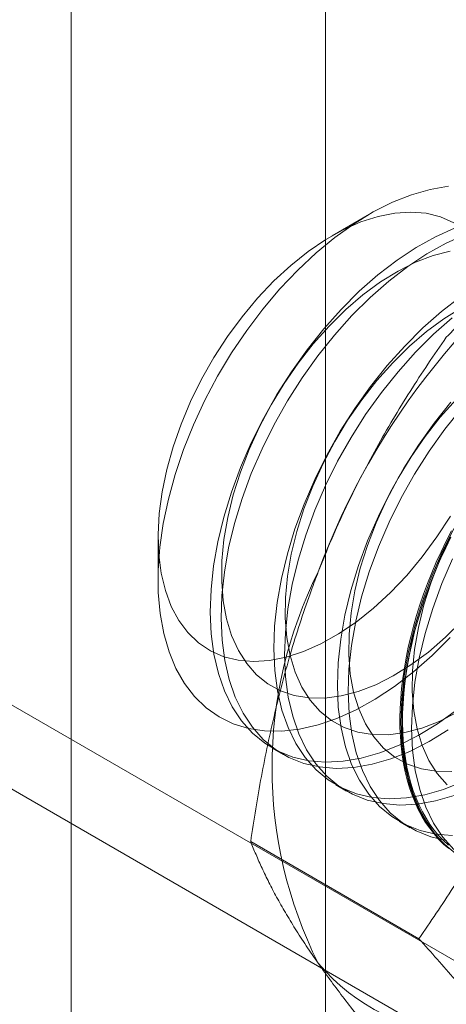
# Model space of a CAD drawing. Units: millimetres. Extents: x 63 to 4308, y 73 to 3064.
# Drawn here: x 3867 to 3871, y 1771 to 1780 of the extents above; entities that cross this region are included whole.
import ezdxf

# ---------------------------------------------------------------- set-up
doc = ezdxf.new("R2010")
doc.units = ezdxf.units.MM
doc.header["$LTSCALE"] = 2

msp = doc.modelspace()

# ---------------------------------------------------------------- linework, layer by layer
at = {"color": 7, "linetype": 'Continuous', "lineweight": 18}
for p, q in [((3867.5627, 1718.0661), (3867.5627, 2324.266)), ((3869.684, 1718.0661), (3869.684, 2324.266)), ((3886.5839, 1762.0264), (3738.7986, 1847.3411)), ((3888.2531, 1761.7652), (3740.4678, 1847.0799)), ((3870.0522, 1778.0934), (3869.7404, 1777.9133)), ((3868.2875, 1775.3966), (3868.2875, 1775.0364)), ((3869.2414, 1773.637), (3869.331, 1773.5852)), ((3869.7717, 1773.3308), (3869.8614, 1773.279)), ((3870.302, 1773.0247), (3870.3917, 1772.9729)), ((3870.4646, 1772.0466), (3869.0607, 1772.8571))]:
    msp.add_line(p, q, dxfattribs=at)
at = {"color": 7, "linetype": 'Continuous', "lineweight": 18, "flags": 128}
for points in [[(3870.7265, 1774.5607), (3870.5754, 1774.4105), (3870.4199, 1774.2739), (3870.2614, 1774.1521), (3870.1012, 1774.046), (3869.9405, 1773.9566), (3869.7808, 1773.8846), (3869.6233, 1773.8306), (3869.4694, 1773.795), (3869.3204, 1773.7781), (3869.1773, 1773.7801), (3869.0416, 1773.801), (3868.9142, 1773.8406), (3868.7963, 1773.8985), (3868.6887, 1773.9742), (3868.5925, 1774.0672), (3868.5084, 1774.1767), (3868.437, 1774.3018), (3868.3791, 1774.4414), (3868.335, 1774.5943), (3868.3051, 1774.7594), (3868.2897, 1774.9352), (3868.289, 1775.1203), (3868.3028, 1775.3131), (3868.3312, 1775.5121), (3868.3738, 1775.7156), (3868.4303, 1775.9219), (3868.5002, 1776.1293), (3868.5831, 1776.3361), (3868.6781, 1776.5406), (3868.7844, 1776.741), (3868.9013, 1776.9358), (3869.0278, 1777.1233), (3869.1627, 1777.3019), (3869.305, 1777.4702), (3869.4535, 1777.6268), (3869.607, 1777.7703), (3869.7641, 1777.8996), (3869.9236, 1778.0137), (3870.0843, 1778.1115), (3870.2446, 1778.1923), (3870.4034, 1778.2554), (3870.5592, 1778.3003), (3870.7108, 1778.3265)], [(3870.7559, 1778.022), (3870.6456, 1778.0707), (3870.5259, 1778.1006), (3870.3982, 1778.1114), (3870.2637, 1778.1029), (3870.1239, 1778.0753), (3869.9801, 1778.0287), (3869.8339, 1777.9638), (3869.6867, 1777.8812), (3869.5401, 1777.7816), (3869.3955, 1777.6662), (3869.2545, 1777.5361), (3869.1184, 1777.3927), (3868.9888, 1777.2373), (3868.8668, 1777.0717), (3868.7539, 1776.8976), (3868.651, 1776.7166), (3868.5593, 1776.5307), (3868.4798, 1776.3417), (3868.4132, 1776.1517), (3868.3602, 1775.9625), (3868.3213, 1775.7762), (3868.2971, 1775.5945), (3868.2876, 1775.4194), (3868.2931, 1775.2527), (3868.3134, 1775.0961), (3868.3484, 1774.9512), (3868.3976, 1774.8194)], [(3870.7634, 1777.9762), (3870.6035, 1777.9041), (3870.4426, 1777.8145), (3870.2821, 1777.7083), (3870.1233, 1777.5863), (3869.9676, 1777.4495), (3869.8162, 1777.2991)], [(3870.8531, 1777.9244), (3870.6931, 1777.8523), (3870.5322, 1777.7628), (3870.3717, 1777.6566), (3870.213, 1777.5345), (3870.0573, 1777.3978), (3869.9059, 1777.2473)], [(3870.7247, 1777.7853), (3870.5827, 1777.7482), (3870.4375, 1777.6924), (3870.2907, 1777.6185), (3870.1436, 1777.5273), (3869.9978, 1777.4197), (3869.8548, 1777.2967), (3869.7161, 1777.1598)], [(3870.8124, 1777.4022), (3870.6537, 1777.2802), (3870.4979, 1777.1434), (3870.3466, 1776.9929)], [(3869.8162, 1777.2991), (3869.6705, 1777.1362), (3869.5315, 1776.9623), (3869.4005, 1776.7788), (3869.2785, 1776.5872), (3869.1666, 1776.3891), (3869.0656, 1776.1861), (3868.9765, 1775.9799), (3868.8999, 1775.7723), (3868.8365, 1775.5649), (3868.7868, 1775.3594), (3868.7512, 1775.1577), (3868.7301, 1774.9613), (3868.7235, 1774.7718), (3868.7316, 1774.5909), (3868.7543, 1774.42), (3868.7914, 1774.2606), (3868.8425, 1774.1139), (3868.9073, 1773.9813), (3868.9853, 1773.8637), (3869.0757, 1773.7622), (3869.1778, 1773.6776), (3869.2909, 1773.6106), (3869.4139, 1773.5617), (3869.5458, 1773.5314), (3869.6855, 1773.52), (3869.8319, 1773.5274), (3869.9838, 1773.5537), (3870.1399, 1773.5986), (3870.2989, 1773.6618), (3870.4595, 1773.7427), (3870.6203, 1773.8407), (3870.7801, 1773.9549)], [(3870.821, 1777.3123), (3870.6739, 1777.2211), (3870.5281, 1777.1135), (3870.3851, 1776.9906), (3870.2464, 1776.8536)], [(3869.9059, 1777.2473), (3869.7601, 1777.0845), (3869.6212, 1776.9105), (3869.4902, 1776.727), (3869.3682, 1776.5354), (3869.2562, 1776.3373), (3869.1553, 1776.1343), (3869.0661, 1775.9281), (3868.9896, 1775.7205), (3868.9262, 1775.5131), (3868.8765, 1775.3077), (3868.8409, 1775.1059), (3868.8197, 1774.9095), (3868.8132, 1774.72), (3868.8213, 1774.5391), (3868.844, 1774.3682), (3868.881, 1774.2088), (3868.9322, 1774.0622), (3868.997, 1773.9295), (3869.0749, 1773.8119), (3869.1654, 1773.7104), (3869.2675, 1773.6258), (3869.3805, 1773.5588), (3869.5035, 1773.5099), (3869.6354, 1773.4797), (3869.7752, 1773.4682), (3869.9216, 1773.4756), (3870.0735, 1773.5019), (3870.2296, 1773.5469), (3870.3886, 1773.61), (3870.5492, 1773.691), (3870.71, 1773.7889)], [(3870.7433, 1777.2284), (3870.5876, 1777.0916), (3870.4362, 1776.9412)], [(3869.7161, 1777.1598), (3869.583, 1777.0102), (3869.4571, 1776.8496), (3869.3395, 1776.6795), (3869.2314, 1776.5017), (3869.134, 1776.318), (3869.0483, 1776.1303), (3868.9751, 1775.9406), (3868.9153, 1775.7507), (3868.8693, 1775.5627), (3868.8377, 1775.3785), (3868.8208, 1775.1999), (3868.8188, 1775.0288), (3868.8317, 1774.8669), (3868.8594, 1774.7159), (3868.9016, 1774.5774), (3868.9578, 1774.4527), (3869.0275, 1774.3432), (3869.1099, 1774.25), (3869.2042, 1774.174), (3869.3096, 1774.116), (3869.4247, 1774.0767), (3869.5486, 1774.0563), (3869.6798, 1774.0552), (3869.8172, 1774.0732), (3869.9591, 1774.1104), (3870.1043, 1774.1662), (3870.2512, 1774.2401), (3870.3983, 1774.3313), (3870.5441, 1774.4389), (3870.6871, 1774.5618), (3870.8258, 1774.6988)], [(3870.3466, 1776.9929), (3870.2008, 1776.8301), (3870.0618, 1776.6562), (3869.9308, 1776.4726), (3869.8088, 1776.281), (3869.6969, 1776.0829), (3869.5959, 1775.8799), (3869.5068, 1775.6737), (3869.4302, 1775.4661), (3869.3668, 1775.2587), (3869.3171, 1775.0533), (3869.2816, 1774.8515), (3869.2604, 1774.6551), (3869.2539, 1774.4657), (3869.2619, 1774.2847), (3869.2846, 1774.1139), (3869.3217, 1773.9544), (3869.3728, 1773.8078), (3869.4377, 1773.6751), (3869.5156, 1773.5575), (3869.606, 1773.456), (3869.7082, 1773.3714), (3869.8212, 1773.3044), (3869.9442, 1773.2556), (3870.0761, 1773.2253), (3870.2158, 1773.2138), (3870.3623, 1773.2213), (3870.5141, 1773.2475), (3870.6702, 1773.2925), (3870.8292, 1773.3556)], [(3870.4362, 1776.9412), (3870.2905, 1776.7783), (3870.1515, 1776.6044), (3870.0205, 1776.4209), (3869.8985, 1776.2293), (3869.7866, 1776.0311), (3869.6856, 1775.8281), (3869.5965, 1775.622), (3869.5199, 1775.4143), (3869.4565, 1775.2069), (3869.4068, 1775.0015), (3869.3712, 1774.7998), (3869.3501, 1774.6033), (3869.3435, 1774.4139), (3869.3516, 1774.233), (3869.3743, 1774.0621), (3869.4114, 1773.9027), (3869.4625, 1773.756), (3869.5273, 1773.6234), (3869.6053, 1773.5058), (3869.6957, 1773.4043), (3869.7978, 1773.3196), (3869.9109, 1773.2526), (3870.0339, 1773.2038), (3870.1658, 1773.1735), (3870.3055, 1773.162), (3870.4519, 1773.1695), (3870.6038, 1773.1958), (3870.7599, 1773.2407)], [(3870.2464, 1776.8536), (3870.1134, 1776.7041), (3869.9874, 1776.5434), (3869.8698, 1776.3733), (3869.7618, 1776.1955), (3869.6644, 1776.0118), (3869.5786, 1775.8242), (3869.5055, 1775.6344), (3869.4456, 1775.4446), (3869.3996, 1775.2566), (3869.368, 1775.0723), (3869.3512, 1774.8937), (3869.3492, 1774.7226), (3869.3621, 1774.5607), (3869.3897, 1774.4098), (3869.4319, 1774.2712), (3869.4881, 1774.1466), (3869.5578, 1774.0371), (3869.6402, 1773.9439), (3869.7346, 1773.8679), (3869.8399, 1773.8099), (3869.955, 1773.7705), (3870.0789, 1773.7501), (3870.2102, 1773.749), (3870.3475, 1773.7671), (3870.4895, 1773.8042), (3870.6347, 1773.86), (3870.7815, 1773.9339)], [(3870.7311, 1776.5239), (3870.5922, 1776.35), (3870.4611, 1776.1665), (3870.3392, 1775.9749), (3870.2272, 1775.7767), (3870.1263, 1775.5738), (3870.0371, 1775.3676), (3869.9605, 1775.16), (3869.8971, 1774.9526), (3869.8474, 1774.7471), (3869.8119, 1774.5454), (3869.7907, 1774.349), (3869.7842, 1774.1595), (3869.7923, 1773.9786), (3869.8149, 1773.8077), (3869.852, 1773.6483), (3869.9032, 1773.5016), (3869.968, 1773.369), (3870.0459, 1773.2514), (3870.1363, 1773.1499), (3870.2385, 1773.0653), (3870.3515, 1772.9983), (3870.4745, 1772.9494), (3870.6064, 1772.9191), (3870.7462, 1772.9077)], [(3870.8208, 1776.4721), (3870.6818, 1776.2982), (3870.5508, 1776.1147), (3870.4288, 1775.9231), (3870.3169, 1775.725), (3870.2159, 1775.522), (3870.1268, 1775.3158), (3870.0502, 1775.1082), (3869.9868, 1774.9008), (3869.9371, 1774.6954), (3869.9016, 1774.4936), (3869.8804, 1774.2972), (3869.8739, 1774.1077), (3869.8819, 1773.9268), (3869.9046, 1773.7559), (3869.9417, 1773.5965), (3869.9928, 1773.4499), (3870.0577, 1773.3172), (3870.1356, 1773.1996), (3870.226, 1773.0981), (3870.3282, 1773.0135), (3870.4412, 1772.9465), (3870.5642, 1772.8976), (3870.6961, 1772.8674)], [(3870.7767, 1776.5475), (3870.6437, 1776.3979), (3870.5177, 1776.2373), (3870.4001, 1776.0672), (3870.2921, 1775.8893), (3870.1947, 1775.7057), (3870.109, 1775.518), (3870.0358, 1775.3283), (3869.9759, 1775.1384), (3869.93, 1774.9504), (3869.8984, 1774.7662), (3869.8815, 1774.5876), (3869.8795, 1774.4164), (3869.8924, 1774.2546), (3869.9201, 1774.1036), (3869.9622, 1773.9651), (3870.0184, 1773.8404), (3870.0881, 1773.7309), (3870.1706, 1773.6377), (3870.2649, 1773.5617), (3870.3702, 1773.5037), (3870.4854, 1773.4644), (3870.6092, 1773.444), (3870.7405, 1773.4428)], [(3868.3976, 1774.8194), (3868.4606, 1774.7022), (3868.5368, 1774.6007), (3868.6253, 1774.516), (3868.7253, 1774.4489), (3868.8356, 1774.4001), (3868.9553, 1774.3702), (3869.083, 1774.3595), (3869.2175, 1774.368), (3869.3573, 1774.3956), (3869.5011, 1774.4421), (3869.6473, 1774.507), (3869.7945, 1774.5897), (3869.9411, 1774.6893), (3870.0857, 1774.8047), (3870.2267, 1774.9348), (3870.3628, 1775.0782), (3870.4924, 1775.2335), (3870.6144, 1775.3991), (3870.7274, 1775.5733)], [(3870.7137, 1772.7994), (3870.6707, 1772.8368), (3870.6298, 1772.8774), (3870.5912, 1772.9211), (3870.5548, 1772.9677), (3870.5207, 1773.0173), (3870.4889, 1773.0697), (3870.4596, 1773.1248), (3870.4327, 1773.1827), (3870.4084, 1773.2432), (3870.3865, 1773.3061), (3870.3673, 1773.3715), (3870.3506, 1773.4392), (3870.3366, 1773.5091), (3870.3252, 1773.5811), (3870.3165, 1773.6551), (3870.3104, 1773.7309), (3870.3071, 1773.8085), (3870.3064, 1773.8878), (3870.3084, 1773.9686), (3870.3131, 1774.0508), (3870.3205, 1774.1343), (3870.3306, 1774.2189), (3870.3433, 1774.3045), (3870.3586, 1774.391), (3870.3766, 1774.4783), (3870.3971, 1774.5662), (3870.4202, 1774.6546), (3870.4459, 1774.7434), (3870.474, 1774.8324), (3870.5045, 1774.9214), (3870.5374, 1775.0104), (3870.5727, 1775.0992), (3870.6102, 1775.1877), (3870.65, 1775.2758), (3870.692, 1775.3633), (3870.736, 1775.45)], [(3870.7576, 1775.4706), (3870.6566, 1775.2676), (3870.5675, 1775.0614), (3870.4909, 1774.8538), (3870.4275, 1774.6464), (3870.3778, 1774.441), (3870.3422, 1774.2392), (3870.3211, 1774.0428), (3870.3145, 1773.8534), (3870.3226, 1773.6724), (3870.3453, 1773.5016), (3870.3823, 1773.3421), (3870.4335, 1773.1955), (3870.4983, 1773.0628), (3870.5763, 1772.9452), (3870.6667, 1772.8437), (3870.7688, 1772.7591)], [(3870.725, 1775.3995), (3870.6393, 1775.2119), (3870.5661, 1775.0221), (3870.5063, 1774.8323), (3870.4603, 1774.6443), (3870.4287, 1774.46), (3870.4118, 1774.2814), (3870.4098, 1774.1103), (3870.4227, 1773.9484), (3870.4504, 1773.7974), (3870.4926, 1773.6589), (3870.5488, 1773.5343), (3870.6184, 1773.4248), (3870.7009, 1773.3316)], [(3870.7317, 1775.3963), (3870.6887, 1775.3092), (3870.6478, 1775.2215), (3870.6091, 1775.1332), (3870.5727, 1775.0445), (3870.5386, 1774.9556), (3870.5069, 1774.8665), (3870.4776, 1774.7775), (3870.4507, 1774.6886), (3870.4263, 1774.6), (3870.4045, 1774.5118), (3870.3852, 1774.4242), (3870.3686, 1774.3373), (3870.3545, 1774.2512), (3870.3432, 1774.1661), (3870.3344, 1774.082), (3870.3284, 1773.9992), (3870.325, 1773.9177), (3870.3243, 1773.8376), (3870.3264, 1773.7591), (3870.3311, 1773.6824), (3870.3385, 1773.6075), (3870.3485, 1773.5345), (3870.3612, 1773.4635), (3870.3766, 1773.3947), (3870.3945, 1773.3282), (3870.4151, 1773.264), (3870.4382, 1773.2022), (3870.4638, 1773.1431), (3870.4919, 1773.0865), (3870.5224, 1773.0327), (3870.5554, 1772.9817), (3870.5906, 1772.9336), (3870.6282, 1772.8885), (3870.668, 1772.8464), (3870.7099, 1772.8074)], [(3870.711, 1772.8276), (3870.6693, 1772.8663), (3870.6298, 1772.9081), (3870.5926, 1772.9529), (3870.5575, 1773.0007), (3870.5249, 1773.0513), (3870.4945, 1773.1047), (3870.4666, 1773.1608), (3870.4412, 1773.2196), (3870.4183, 1773.2809), (3870.3979, 1773.3446), (3870.38, 1773.4106), (3870.3648, 1773.4789), (3870.3522, 1773.5494), (3870.3422, 1773.6219), (3870.3349, 1773.6962), (3870.3302, 1773.7725), (3870.3282, 1773.8503), (3870.3289, 1773.9298), (3870.3322, 1774.0107), (3870.3382, 1774.093), (3870.3469, 1774.1764), (3870.3582, 1774.2609), (3870.3721, 1774.3464), (3870.3886, 1774.4327), (3870.4078, 1774.5197), (3870.4294, 1774.6072), (3870.4536, 1774.6952), (3870.4803, 1774.7834), (3870.5094, 1774.8718), (3870.5409, 1774.9602), (3870.5748, 1775.0485), (3870.6109, 1775.1365), (3870.6493, 1775.2242), (3870.6899, 1775.3113), (3870.7326, 1775.3978)], [(3870.7463, 1775.2158), (3870.6571, 1775.0097), (3870.5805, 1774.802), (3870.5171, 1774.5946), (3870.4675, 1774.3892), (3870.4319, 1774.1875), (3870.4107, 1773.991), (3870.4042, 1773.8016), (3870.4123, 1773.6207), (3870.435, 1773.4498), (3870.472, 1773.2904), (3870.5232, 1773.1437), (3870.588, 1773.011), (3870.6659, 1772.8935), (3870.7564, 1772.792)]]:
    msp.add_lwpolyline(points, dxfattribs=at)
at = {"color": 7, "linetype": 'Continuous', "lineweight": 18}
for centre, radius, start, end in [((3875.3809, 1772.9882), 6.134, 122.62208, 159.78878), ((3872.8909, 1773.4743), 3.6519, 153.43642, 206.56358), ((3870.9616, 1772.9876), 1.7612, 220.60924, 309.17172)]:
    msp.add_arc(centre, radius, start, end, dxfattribs=at)
for points, knots in [([(3870.6937, 1777.066), (3870.7429, 1777.1165), (3870.8413, 1777.2177), (3870.9957, 1777.3643), (3871.1551, 1777.5062), (3871.32, 1777.6429), (3871.4938, 1777.7767), (3871.6774, 1777.907), (3871.8701, 1778.0338), (3872.0061, 1778.1143), (3872.0741, 1778.1545)], [0, 0, 0, 0, 0.128537, 0.257172, 0.380213, 0.503284, 0.626313, 0.750861, 0.875459, 1, 1, 1, 1]), ([(3870.6937, 1777.066), (3870.6423, 1776.9919), (3870.5396, 1776.8437), (3870.391, 1776.6151), (3870.2472, 1776.3813), (3870.1086, 1776.1406), (3869.9762, 1775.893), (3869.8505, 1775.6377), (3869.7321, 1775.3763), (3869.6604, 1775.197), (3869.6246, 1775.1074)], [0, 0, 0, 0, 0.123627, 0.247252, 0.371298, 0.49534, 0.621101, 0.746858, 0.87343, 1, 1, 1, 1]), ([(3869.6246, 1775.1074), (3869.6055, 1775.0574), (3869.5551, 1774.9253), (3869.4798, 1774.7076), (3869.4, 1774.4536), (3869.3276, 1774.1959), (3869.2618, 1773.9339), (3869.2025, 1773.6684), (3869.1493, 1773.3997), (3869.1017, 1773.1292), (3869.0744, 1772.9478), (3869.0607, 1772.8571)], [0, 0, 0, 0, 0.070004, 0.184894, 0.299785, 0.415301, 0.530821, 0.647921, 0.765024, 0.882511, 1, 1, 1, 1]), ([(3871.5338, 1774.0052), (3871.5141, 1773.9555), (3871.4623, 1773.8243), (3871.3721, 1773.6152), (3871.2616, 1773.3789), (3871.1442, 1773.1472), (3871.0198, 1772.919), (3870.8891, 1772.6947), (3870.7524, 1772.4742), (3870.6112, 1772.2578), (3870.5135, 1772.117), (3870.4646, 1772.0466)], [0, 0, 0, 0, 0.070004, 0.184894, 0.299785, 0.415301, 0.530821, 0.647921, 0.765024, 0.882511, 1, 1, 1, 1]), ([(3869.0607, 1772.8571), (3869.0751, 1772.821), (3869.1039, 1772.7488), (3869.1546, 1772.6352), (3869.2116, 1772.5174), (3869.2764, 1772.394), (3869.3494, 1772.265), (3869.4316, 1772.1297), (3869.5223, 1771.989), (3869.5905, 1771.8905), (3869.6246, 1771.8412)], [0, 0, 0, 0, 0.123627, 0.247252, 0.371298, 0.49534, 0.621101, 0.746858, 0.87343, 1, 1, 1, 1]), ([(3870.4646, 1772.0466), (3870.516, 1771.9892), (3870.6188, 1771.8742), (3870.7674, 1771.7042), (3870.9111, 1771.5363), (3871.0497, 1771.3703), (3871.1822, 1771.207), (3871.3078, 1771.0466), (3871.4262, 1770.8899), (3871.4979, 1770.7893), (3871.5338, 1770.7391)], [0, 0, 0, 0, 0.123627, 0.247252, 0.371298, 0.49534, 0.621101, 0.746858, 0.87343, 1, 1, 1, 1]), ([(3869.6246, 1771.8412), (3869.6442, 1771.8135), (3869.696, 1771.7404), (3869.7862, 1771.6183), (3869.8967, 1771.4741), (3870.0142, 1771.326), (3870.1385, 1771.1738), (3870.2692, 1771.0181), (3870.4059, 1770.8589), (3870.5471, 1770.6975), (3870.6448, 1770.5883), (3870.6937, 1770.5336)], [0, 0, 0, 0, 0.070004, 0.184894, 0.299785, 0.415301, 0.530821, 0.647921, 0.765024, 0.882511, 1, 1, 1, 1]), ([(3870.6937, 1770.5336), (3870.7429, 1770.5842), (3870.8413, 1770.6854), (3870.9957, 1770.832), (3871.1551, 1770.9739), (3871.32, 1771.1106), (3871.4938, 1771.2444), (3871.6774, 1771.3747), (3871.8701, 1771.5015), (3872.0061, 1771.582), (3872.0741, 1771.6222)], [0, 0, 0, 0, 0.128537, 0.257172, 0.380213, 0.503284, 0.626313, 0.750861, 0.875459, 1, 1, 1, 1])]:
    msp.add_open_spline(points, degree=3, knots=knots, dxfattribs=at)

doc.saveas('drawing.dxf')
